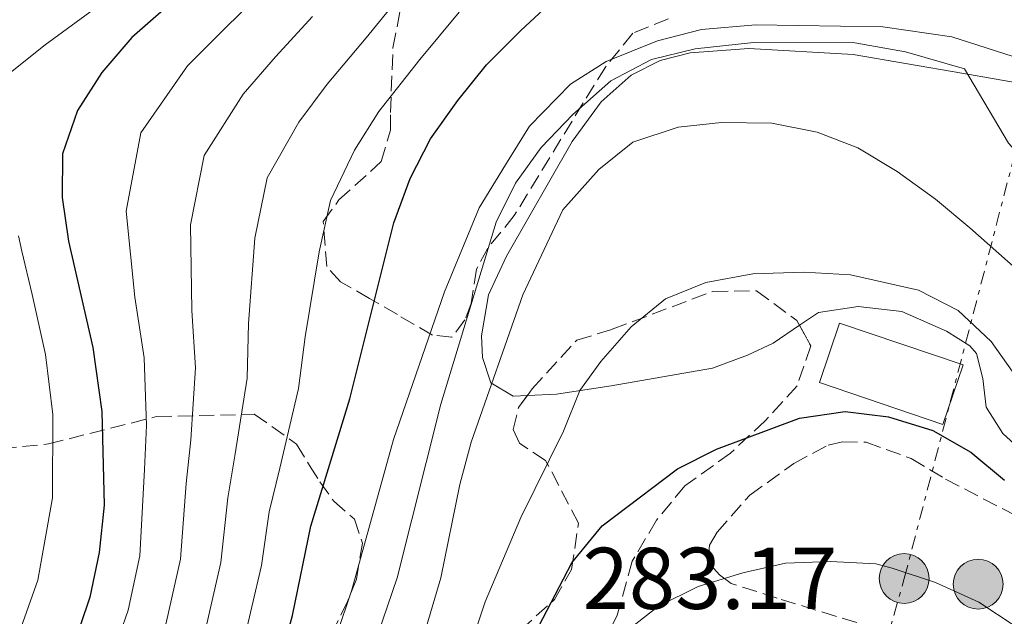
# Model space of a CAD drawing. Units: metres. Extents: x 599881 to 603303, y 4780061 to 4782424.
# Drawn here: x 602987 to 603100, y 4782118 to 4782186 of the extents above; entities that cross this region are included whole.
import ezdxf

# ---------------------------------------------------------------- set-up
doc = ezdxf.new("R2010")
doc.units = ezdxf.units.M
doc.header["$MEASUREMENT"] = 0
doc.linetypes.add('DGN Style 3', pattern=[2.435890702152634, 1.739921930109024, -0.6959687720436097])
doc.linetypes.add('DGN Style 7', pattern=[3.4798438602180486, 1.565929737098122, -0.6959687720436097, 0.5219765790327072, -0.6959687720436097])
for name, color, linetype, lineweight in [('Borda', 1, 'Continuous', 13), ('Cota de punto acotado terreno', 7, 'Continuous', 0), ('Curva de nivel directora', 30, 'Continuous', 30), ('Curva de nivel intermedia', 30, 'Continuous', 0), ('Línea de cambio de uso (parcela vista)', 92, 'Continuous', 0), ('Línea eléctrica', 6, 'DGN Style 7', 0), ('Poste tendido eléctrico', 7, 'Continuous', 0), ('Senda', 7, 'DGN Style 3', 0), ('Torre eléctrica', 7, 'Continuous', 0), ('Zona arbolada', 92, 'DGN Style 3', 0)]:
    doc.layers.add(name, color=color, linetype=linetype, lineweight=lineweight)
doc.styles.add('Style-Arial', font='arial.ttf')

# ---------------------------------------------------------------- blocks, each defined once
blk = doc.blocks.new('5PELE')
at = {"layer": 'Torre eléctrica', "linetype": 'Continuous', "lineweight": 0}
h = blk.add_hatch(color=9, dxfattribs=at)
edge = h.paths.add_edge_path()
edge.add_arc((-2.000000476837158e-05, 0), 0.2850000000000001, 0, 360)
at = {"layer": 'Torre eléctrica', "color": 252, "linetype": 'Continuous', "lineweight": 0}
blk.add_circle((-2.000000476837158e-05, 0), 0.2850000000000001, dxfattribs=at)

msp = doc.modelspace()

# ---------------------------------------------------------------- linework, layer by layer
at = {"layer": 'Borda', "color": 1, "linetype": 'Continuous', "lineweight": 13, "elevation": 278.8899999999995, "flags": 128}
msp.add_lwpolyline([(603095.3899999997, 4782146.65), (603093.0800000001, 4782139.83), (603078.9500000002, 4782144.609999999), (603081.25, 4782151.430000001), (603095.3899999997, 4782146.65)], close=True, dxfattribs=at)
at = {"layer": 'Borda', "color": 23, "linetype": 'Continuous', "lineweight": 0, "elevation": 278.8899999999995, "flags": 128}
msp.add_lwpolyline([(603093.0800000001, 4782139.83), (603078.9500000002, 4782144.609999999), (603081.25, 4782151.430000001), (603095.3899999997, 4782146.65), (603093.0800000001, 4782139.83)], dxfattribs=at)
at = {"layer": 'Curva de nivel directora', "color": 30, "linetype": 'Continuous', "lineweight": 30, "flags": 128}
for points, elevation in [([(603011.8099999989, 4782194.200000001), (603000.2699999987, 4782184.090000001), (602996.8499999989, 4782180.09), (602994.0500000004, 4782175.77), (602992.3600000006, 4782170.79), (602992.3000000003, 4782165.789999999), (602993.0400000003, 4782160.789999999), (602995.7999999983, 4782148.640000002), (602996.86, 4782141.310000002), (602997.1199999994, 4782130.580000001), (602996.5599999983, 4782125.17), (602995.49, 4782120.04), (602992.269999999, 4782110.550000002), (602990.0400000005, 4782105.820000002), (602981.0799999996, 4782093.119999999)], 225), ([(602986.0099999983, 4782003.730000002), (602989.8799999995, 4782025.42), (602992.8099999998, 4782044.67), (602995.9999999995, 4782061.430000002), (602997.3499999995, 4782066.240000002), (603004.5600000003, 4782085.66), (603012.1199999996, 4782099.580000001), (603014.2299999996, 4782104.120000001), (603017.2599999983, 4782112.770000001), (603018.6699999988, 4782117.970000003), (603020.7599999986, 4782128.189999999), (603025.2299999989, 4782142.77), (603030.2600000004, 4782162.880000002), (603032.129999999, 4782167.980000002), (603034.4600000002, 4782172.52), (603037.5999999985, 4782176.910000003), (603040.8499999985, 4782180.960000002), (603044.78, 4782184.9), (603048.4599999991, 4782188.289999999)], 250), ([(603015.26, 4782001.820000002), (603015.1300000004, 4782003.83), (603015.5300000005, 4782008.830000001), (603019.4800000001, 4782027.330000001), (603030.8599999994, 4782074.279999999), (603039.1999999988, 4782093.500000002), (603041.3699999992, 4782100.140000002), (603043.9899999988, 4782110.27), (603045.8999999999, 4782114.900000001), (603050.6299999995, 4782123.980000001), (603054.1099999998, 4782128.210000002), (603062.7199999996, 4782134.74), (603067.1799999988, 4782136.980000001), (603076.6799999983, 4782140.540000001), (603081.8899999985, 4782141.300000001), (603086.8599999996, 4782140.680000001), (603091.9400000002, 4782139.140000002), (603096.2699999998, 4782136.650000001), (603100.15, 4782133.439999999)], 275)]:
    msp.add_lwpolyline(points, dxfattribs=dict(at, elevation=elevation))
at = {"layer": 'Curva de nivel intermedia', "color": 30, "linetype": 'Continuous', "lineweight": 0, "flags": 128}
for points, elevation in [([(602985.2200000014, 4782070.890000001), (602987.7600000006, 4782075.720000001), (602992.7400000006, 4782084.390000001), (602996.440000002, 4782090.459999999), (603001.8600000001, 4782099.439999999), (603004.1800000003, 4782103.970000001), (603006.0900000014, 4782108.59), (603008.55, 4782115.679999999), (603010.4800000013, 4782124.039999999), (603011.2500000001, 4782131.439999999), (603012.1200000019, 4782136.449999998), (603013.4600000007, 4782145.109999999), (603013.6300000006, 4782151.359999999), (603014.3500000003, 4782161.130000002), (603015.7800000008, 4782168.029999999), (603019.3900000006, 4782174.42), (603022.6400000006, 4782178.77), (603027.0900000008, 4782184.06), (603036.7500000013, 4782195.929999999)], 240), ([(602982.6700000011, 4782087.789999999), (602988.3300000007, 4782095.249999999), (602993.9800000011, 4782103.699999998), (602996.240000001, 4782108.350000001), (602997.9500000008, 4782113.06), (602999.8500000007, 4782118.58), (603001.2000000008, 4782124.800000001), (603001.7300000006, 4782134.680000001), (603001.9500000018, 4782139.689999999), (603001.6900000003, 4782147.460000001), (603000.6399999997, 4782154.390000001), (602999.6500000019, 4782164.23), (603001.3000000013, 4782173.190000001), (603006.6400000012, 4782180.869999998), (603010.8099999998, 4782185.019999999), (603014.8100000008, 4782188.98)], 230.0000000000003), ([(602986.4100000006, 4782180.099999999), (602990.3600000001, 4782183.26), (602998.4400000003, 4782189.23)], 220.0000000000002), ([(602981.9700000016, 4782077.779999999), (602987.7100000014, 4782086.09), (602992.3899999997, 4782092.849999999), (602997.9199999995, 4782101.57), (603000.2100000005, 4782106.159999999), (603002.0200000011, 4782110.829999999), (603004.2000000004, 4782117.13), (603005.8400000011, 4782124.419999998), (603006.4900000015, 4782133.06), (603007.0300000003, 4782138.070000002), (603007.570000001, 4782146.29), (603007.1399999997, 4782152.880000002), (603007.000000001, 4782162.680000001), (603008.5400000011, 4782170.609999998), (603013.0200000004, 4782177.640000001), (603016.7300000008, 4782181.9), (603020.9500000008, 4782186.519999999)], 235), ([(602986.5700000015, 4782046.369999998), (602987.5900000008, 4782052.92), (602989.3200000008, 4782062.810000001), (602991.2899999999, 4782068.559999999), (602993.5499999997, 4782073.66), (602997.780000001, 4782082.679999999), (603000.5000000012, 4782088.060000001), (603005.8000000007, 4782097.319999999), (603008.1500000021, 4782101.779999998), (603010.1600000015, 4782106.359999998), (603012.9000000019, 4782114.220000001), (603015.1200000015, 4782123.67), (603015.9999999999, 4782129.81), (603017.2100000014, 4782134.83), (603019.3500000006, 4782143.939999999), (603020.1300000005, 4782149.84), (603021.7000000018, 4782159.58), (603023.0200000006, 4782165.460000001), (603025.7600000009, 4782171.199999998), (603028.5500000004, 4782175.640000001), (603033.24, 4782181.59), (603037.7300000003, 4782186.999999999)], 245.0000000000003), ([(602989.8799999995, 4781993.300000001), (602993.0700000013, 4782007.109999999), (602993.3799999999, 4782010.980000001), (602997.9199999995, 4782042.099999999), (602998.8800000006, 4782046.999999999), (603001.6600000013, 4782056.779999999), (603004.130000001, 4782067.679999999), (603007.6800000005, 4782078.13), (603016.7199999996, 4782096.83), (603020.4200000011, 4782105.890000002), (603025.4600000014, 4782120.889999999), (603030.2200000001, 4782138.09), (603036.0700000018, 4782154.980000001), (603040.0400000014, 4782164.619999998), (603043.0299999999, 4782169.52), (603045.7800000014, 4782173.949999998), (603050.490000001, 4782178.76), (603054.5700000002, 4782181.349999999), (603060.440000002, 4782183.729999999), (603065.450000001, 4782185.03), (603071.6800000005, 4782185.550000001), (603086.2300000016, 4782185.31), (603094.1200000017, 4782184.179999999), (603102.0700000002, 4782181.639999999)], 255.0000000000001), ([(602997.1100000005, 4782000.739999999), (603001.6299999999, 4782029.130000001), (603003.750000001, 4782038.930000001), (603007.9900000013, 4782056.480000001), (603012.1100000007, 4782070.380000001), (603014.5800000007, 4782077.52), (603020.780000001, 4782093.31), (603030.6300000014, 4782122.269999999), (603035.6500000015, 4782142.140000002), (603041.9700000006, 4782162.970000001), (603044.1800000012, 4782167.439999999), (603047.1300000015, 4782171.5), (603050.7300000001, 4782175.279999998), (603055.0799999998, 4782179.130000001), (603059.7300000011, 4782181.579999999), (603064.7400000002, 4782182.810000001), (603071.4000000011, 4782183.55), (603083.0100000006, 4782183.51), (603088.820000002, 4782182.449999998), (603095.5600000012, 4782180.529999998), (603100.5999999993, 4782172.019999999), (603105.0899999997, 4782167.01), (603114.8300000007, 4782159.609999999), (603119.2000000004, 4782156.869999999)], 260), ([(603057.600000001, 4782172.130000001), (603062.8, 4782173.829999999), (603067.7700000012, 4782174.359999999), (603073.4999999999, 4782174.31), (603078.6800000012, 4782173.289999999), (603083.3400000014, 4782171.489999999), (603087.8400000008, 4782168.76), (603092.2300000007, 4782165.619999999), (603096.1700000013, 4782162.31), (603112.0600000012, 4782148.259999999)], 265), ([(603002.1399999995, 4781997.489999999), (603008.6999999997, 4782035.960000001), (603011.7000000017, 4782048.670000001), (603021.8200000003, 4782079.17), (603027.0100000004, 4782093.07), (603035.6200000005, 4782122.26), (603037.8100000008, 4782132.960000001), (603039.1100000016, 4782137.789999999), (603045.0300000004, 4782154.640000001), (603049.5900000002, 4782164.380000002), (603053.7099999996, 4782168.999999999), (603057.600000001, 4782172.130000001)], 265), ([(602986.5, 4782113.509999999), (602989.5399999998, 4782122.009999999), (602991.2000000007, 4782131.41), (602991.2499999999, 4782140.960000001), (602990.3900000014, 4782147.820000002), (602988.8899999994, 4782154.679999999), (602987.7100000014, 4782159.640000001), (602987.3000000002, 4782161.390000001)], 220.0000000000002), ([(603007.4800000016, 4781991.309999999), (603010.2100000008, 4782011.550000001), (603016.6500000004, 4782044.260000001), (603017.7300000021, 4782049.189999999), (603022.0800000018, 4782064.189999999), (603027.3400000012, 4782079.130000002), (603040.720000001, 4782119.529999998), (603044.78, 4782129.180000001), (603049.6900000008, 4782139.060000001), (603051.5300000003, 4782143.699999999), (603053.9600000001, 4782147.029999999), (603057.4000000021, 4782151.010000001), (603061.3300000017, 4782154.180000001), (603065.9600000007, 4782156.08), (603071.3300000018, 4782157.060000001), (603077.1800000012, 4782157.24), (603082.5200000011, 4782156.930000001), (603090.2800000017, 4782155.179999999), (603094.8200000013, 4782152.850000001), (603098.600000001, 4782149.300000001), (603104.890000001, 4782140.42)], 270.0000000000003), ([(603101.3600000015, 4782116.74), (603097.1900000006, 4782119.499999999), (603092.2300000007, 4782121.720000001), (603087.290000001, 4782123.390000001), (603085.4, 4782123.859999999), (603080.23, 4782124.13), (603075.0700000012, 4782123.949999999), (603070.1900000018, 4782122.850000001), (603065.0800000001, 4782121.27), (603060.5300000014, 4782119.01), (603056.5900000008, 4782115.930000001), (603053.4800000016, 4782111.98), (603049.1000000007, 4782102.730000001), (603043.5400000018, 4782086.069999999), (603034.5899999999, 4782061.949999999), (603033.0499999998, 4782057.079999999), (603032.660000001, 4782053.4), (603034.4300000012, 4782052.989999999), (603037.3800000016, 4782050.390000001), (603037.3300000002, 4782048.109999999), (603036.1100000021, 4782038.100000001), (603032.0500000007, 4782017.829999999), (603030.5300000008, 4782006.96), (603030.4900000006, 4781996.159999999)], 280.0000000000002)]:
    msp.add_lwpolyline(points, dxfattribs=dict(at, elevation=elevation))
at = {"layer": 'Línea de cambio de uso (parcela vista)', "color": 92, "linetype": 'Continuous', "lineweight": 0}
for points in [[(603045.5367000002, 4782143.145, 268.8350999999966), (603043.9299999997, 4782143.07, 268.3300000000018), (603041.3399999999, 4782144.600000001, 265.8899999999995), (603040.4199999999, 4782147.480000001, 263.8999999999942), (603040.2999999998, 4782149.970000001, 263.7899999999936), (603041.0999999996, 4782154.65, 263.6699999999983), (603043.1500000004, 4782159.07, 263.4499999999971), (603050.6699999999, 4782172.189999999, 263.6699999999983), (603053.9699999997, 4782176.76, 264.3399999999965), (603057.4199999999, 4782179.789999999, 264.4499999999971), (603060.7300000006, 4782181.460000001, 264.1199999999953), (603064.1799999997, 4782182.34, 263.7899999999936), (603070.8600000005, 4782182.84, 263.0099999999948), (603082.8099999996, 4782182.15, 260.2400000000052), (603095.2400000002, 4782180.01, 259.4600000000065), (603103.1100000005, 4782178.66, 257.0200000000041), (603110.79, 4782177.82, 254.9100000000035), (603117.1299999999, 4782178.77, 252.0299999999988), (603120.9000000004, 4782182.430000001, 248.4799999999959), (603123.1900000004, 4782191.52, 243.4900000000052)], [(603145.5843000002, 4782128.808700001, 269.3978999999963), (603145.2999999998, 4782128.609999999, 269.4400000000023), (603139.25, 4782124.77, 269.7700000000041), (603135.0800000001, 4782123.480000001, 270.8800000000047), (603127.8700000001, 4782123.600000001, 270.9900000000052), (603121.4199999999, 4782124.92, 271.320000000007), (603115.9199999999, 4782126.720000001, 271.2100000000065), (603111.3700000001, 4782129.51, 271.1000000000058), (603105.4800000006, 4782133.74, 271.1000000000058), (603099.9600000001, 4782138.779999999, 271.320000000007), (603098.0199999996, 4782141.800000001, 271.320000000007), (603097.6600000003, 4782145.08, 271.320000000007), (603096.9100000003, 4782147.960000001, 271.320000000007), (603096.1500000004, 4782148.800000001, 271.320000000007), (603093.5, 4782150.49, 271.320000000007), (603088.3899999997, 4782152.76, 271.4400000000023), (603083.3799999999, 4782153.32, 272.1000000000058), (603078.8499999996, 4782152.65, 271.8800000000047), (603076.6630999995, 4782151.1654, 271.8800000000047)], [(603076.6630999995, 4782151.1654, 271.8800000000047), (603073.6500000004, 4782149.119999999, 271.8800000000047), (603070.7300000006, 4782147.74, 271.9900000000052), (603066.7400000002, 4782146.279999999, 272.7700000000041), (603055.1399999997, 4782144.25, 271.2100000000065), (603048.8600000005, 4782143.300000001, 269.8800000000047), (603045.5367000002, 4782143.145, 268.8350999999966)]]:
    msp.add_polyline3d(points, dxfattribs=at)
at = {"layer": 'Línea eléctrica', "color": 6, "linetype": 'DGN Style 7', "lineweight": 0}
msp.add_polyline3d([(603084.6099999994, 4782107.92, 283.7599999999948), (603088.6599999995, 4782122.189999999, 280.1399999999995), (603141.2199999997, 4782323.999999999, 260.8999999999942), (603151.5399999997, 4782376.740000002, 255.0500000000029), (603161.1000000016, 4782422.970000001, 251.2899999999936)], dxfattribs=at)
at = {"layer": 'Senda', "color": 7, "linetype": 'DGN Style 3', "lineweight": 0}
msp.add_polyline3d([(603083.2199999985, 4782117.140000001, 282.0800000000018), (603074.1200000013, 4782119.939999999, 281.4100000000036), (603068.8599999996, 4782121.630000001, 280.0800000000019), (603067.5299999998, 4782122.619999999, 280.0800000000019), (603066.5300000006, 4782123.730000001, 279.9700000000011), (603066.2800000003, 4782124.690000001, 279.199999999997), (603066.3699999996, 4782126.000000001, 278.7500000000001), (603067.239999997, 4782127.500000001, 278.5299999999988), (603070.9999999988, 4782131.730000002, 278.199999999997), (603076.0300000003, 4782135.370000001, 276.1999999999971), (603079.9499999986, 4782137.449999999, 275.6499999999943), (603081.589999999, 4782137.830000003, 275.6499999999943), (603084.3099999992, 4782137.78, 275.6499999999943), (603089.4699999981, 4782135.920000001, 275.429999999993), (603093.390000001, 4782133.570000002, 275.320000000007), (603107.3599999985, 4782126.290000002, 275.1000000000058), (603117.3799999988, 4782120.279999999, 274.1000000000058), (603121.3999999977, 4782118.62, 274.1000000000058), (603124.0799999976, 4782118.110000002, 273.4299999999931), (603126.2899999982, 4782118.16, 272.9900000000054), (603130.649999999, 4782118.890000001, 272.4299999999931), (603137.9499999991, 4782122.130000002, 271.7700000000041), (603146.9200000011, 4782127.109999999, 269.5500000000029), (603157.5499999995, 4782133.730000001, 267.8899999999994)], dxfattribs=at)
at = {"layer": 'Zona arbolada', "color": 92, "linetype": 'DGN Style 3', "lineweight": 0}
for points in [[(603061.6699999999, 4782186.24, 264.1199999999953), (603057.5999999996, 4782184.600000001, 264.3399999999965), (603054.4699999997, 4782180.730000001, 265.570000000007), (603051.9199999999, 4782176.619999999, 266.4100000000035), (603044.04, 4782163.720000001, 264.8000000000029), (603041.0199999996, 4782159.99, 265.9400000000023), (603039.7300000006, 4782157.609999999, 267), (603039.0899999999, 4782153.67, 266.4400000000023), (603038.3899999997, 4782151.779999999, 266.2200000000012), (603036.9100000003, 4782149.810000001, 265.4400000000023), (603034.6900000004, 4782150.050000001, 264.1100000000006), (603030.6600000003, 4782152.390000001, 262.2299999999959), (603027.4900000002, 4782154.25, 261.3399999999965), (603024.1500000004, 4782156.16, 259.7899999999936), (603022.5800000001, 4782157.880000001, 257.679999999993), (603022.1699999999, 4782163.039999999, 254.6900000000023), (603023.9800000006, 4782165.52, 254.8000000000029), (603028.8200000003, 4782169.9, 254.5800000000018), (603029.8700000001, 4782173.5, 254.4700000000012), (603029.8799999999, 4782175.539999999, 254.2400000000052), (603030.1600000003, 4782182.930000001, 251.6900000000023), (603031.1200000001, 4782187.84, 250.8099999999977)], [(603061.6699999999, 4782186.24, 264.1199999999953), (603057.5999999996, 4782184.600000001, 264.3399999999965), (603054.4699999997, 4782180.730000001, 265.570000000007), (603051.9199999999, 4782176.619999999, 266.4100000000035), (603044.04, 4782163.720000001, 264.8000000000029), (603041.0199999996, 4782159.99, 265.9400000000023), (603039.7300000006, 4782157.609999999, 267), (603039.0899999999, 4782153.67, 266.4400000000023), (603038.3899999997, 4782151.779999999, 266.2200000000012), (603036.9100000003, 4782149.810000001, 265.4400000000023), (603034.6900000004, 4782150.050000001, 264.1100000000006), (603030.6600000003, 4782152.390000001, 262.2299999999959), (603027.4900000002, 4782154.25, 261.3399999999965), (603024.1500000004, 4782156.16, 259.7899999999936), (603022.5800000001, 4782157.880000001, 257.679999999993), (603022.1699999999, 4782163.039999999, 254.6900000000023), (603023.9800000006, 4782165.52, 254.8000000000029), (603028.8200000003, 4782169.9, 254.5800000000018), (603029.8700000001, 4782173.5, 254.4700000000012), (603029.8799999999, 4782175.539999999, 254.2400000000052), (603030.1600000003, 4782182.930000001, 251.6900000000023), (603031.1200000001, 4782187.84, 250.8099999999977)], [(603044.75, 4782116.27, 279.9700000000012), (603048.6399999997, 4782119.77, 281.5200000000041), (603050.5999999996, 4782123.220000001, 282.5200000000041), (603051.3799999999, 4782128.52, 281.9700000000012), (603047.6299999999, 4782135.699999999, 279.6399999999995), (603044.6299999999, 4782137.680000001, 277.8600000000006), (603043.9199999999, 4782139.25, 277.8600000000006), (603044.54, 4782141.76, 276.4199999999983), (603046.0800000001, 4782143.9, 275.9799999999959), (603051.2000000002, 4782149.470000001, 277.679999999993), (603055.25, 4782150.710000001, 278.4400000000023), (603066.7699999996, 4782155.050000001, 280.2599999999948), (603071.7699999996, 4782155.109999999, 280.4700000000012), (603076.3700000001, 4782151.699999999, 280.7700000000041), (603077.9600000001, 4782148.800000001, 280.9499999999971), (603076.4100000003, 4782144.230000001, 279.6300000000047), (603072.75, 4782140.25, 278.9400000000023), (603068.7999999998, 4782136.550000001, 279.1300000000047), (603063.5700000003, 4782132.800000001, 282.0800000000018), (603060.3099999996, 4782128.850000001, 282.679999999993), (603057.54, 4782124.17, 283.4499999999971), (603055.8099999996, 4782118, 286.8600000000006), (603053.6600000003, 4782113.600000001, 288.3099999999977)], [(603045.5367000002, 4782143.145, 276.1352000000043), (603046.0800000001, 4782143.9, 275.9799999999959), (603051.2000000002, 4782149.470000001, 277.679999999993), (603055.25, 4782150.710000001, 278.4400000000023), (603066.7699999996, 4782155.050000001, 280.2599999999948), (603071.7699999996, 4782155.109999999, 280.4700000000012), (603076.3700000001, 4782151.699999999, 280.7700000000041), (603076.6630999995, 4782151.1654, 280.8031999999948)], [(603076.6630999995, 4782151.1654, 280.8031999999948), (603077.9600000001, 4782148.800000001, 280.9499999999971), (603076.4100000003, 4782144.230000001, 279.6300000000047), (603072.75, 4782140.25, 278.9400000000023), (603068.7999999998, 4782136.550000001, 279.1300000000047), (603063.5700000003, 4782132.800000001, 282.0800000000018), (603060.3099999996, 4782128.850000001, 282.679999999993), (603057.54, 4782124.17, 283.4499999999971), (603055.8099999996, 4782118, 286.8600000000006), (603053.6600000003, 4782113.600000001, 288.3099999999977)], [(603037, 4782103.08, 278.1900000000023), (603037.1799999997, 4782109.84, 277.1999999999971), (603041.04, 4782114.539999999, 278.0800000000018), (603044.75, 4782116.27, 279.9700000000012), (603048.6399999997, 4782119.77, 281.5200000000041), (603050.5999999996, 4782123.220000001, 282.5200000000041), (603051.3799999999, 4782128.52, 281.9700000000012), (603047.6299999999, 4782135.699999999, 279.6399999999995), (603044.6299999999, 4782137.680000001, 277.8600000000006), (603043.9199999999, 4782139.25, 277.8600000000006), (603044.54, 4782141.76, 276.4199999999983), (603045.5367000002, 4782143.145, 276.1352000000043)], [(602982.9299999997, 4782136.779999999, 221.5299999999988), (602990.75, 4782137.59, 229.5200000000041), (603003.1100000005, 4782140.720000001, 240.9400000000023), (603014.29, 4782140.99, 247.1499999999942), (603019.1399999997, 4782137.58, 254.6900000000023), (603020.6200000001, 4782135.119999999, 257.8999999999942), (603021.7999999998, 4782133.27, 260.0099999999948), (603023.3799999999, 4782131.039999999, 261.0099999999948), (603025.7599999999, 4782128.99, 262.8899999999995), (603026.6799999997, 4782126.230000001, 264), (603025.9800000006, 4782122.130000001, 265.3300000000018), (603024.9600000001, 4782119.550000001, 265.3300000000018), (603022.04, 4782113.630000001, 262.4499999999971)], [(602982.9299999997, 4782136.779999999, 221.5299999999988), (602990.75, 4782137.59, 229.5200000000041), (603003.1100000005, 4782140.720000001, 240.9400000000023), (603014.29, 4782140.99, 247.1499999999942), (603019.1399999997, 4782137.58, 254.6900000000023), (603020.6200000001, 4782135.119999999, 257.8999999999942), (603021.7999999998, 4782133.27, 260.0099999999948), (603023.3799999999, 4782131.039999999, 261.0099999999948), (603025.7599999999, 4782128.99, 262.8899999999995), (603026.6799999997, 4782126.230000001, 264), (603025.9800000006, 4782122.130000001, 265.3300000000018), (603024.9600000001, 4782119.550000001, 265.3300000000018), (603022.04, 4782113.630000001, 262.4499999999971)]]:
    msp.add_polyline3d(points, dxfattribs=at)

# ---------------------------------------------------------------- block references
at = {"layer": 'Poste tendido eléctrico', "color": 7, "linetype": 'Continuous', "lineweight": 0, "xscale": 10, "yscale": 10, "zscale": 10}
for p in [(603088.6599999995, 4782122.189999999, 280.1399999999995), (603097.1200000017, 4782121.540000001, 279.2200000000012)]:
    msp.add_blockref('5PELE', p, dxfattribs=at)

# ---------------------------------------------------------------- texts
at = {"layer": 'Cota de punto acotado terreno', "color": 7, "linetype": 'Continuous', "lineweight": 0, "style": 'Style-Arial'}
msp.add_text('283.17', height=7.000000000000002, dxfattribs=at).set_placement((603051.8500000006, 4782118.710000002, 283.1699999999983))

doc.saveas('drawing.dxf')
